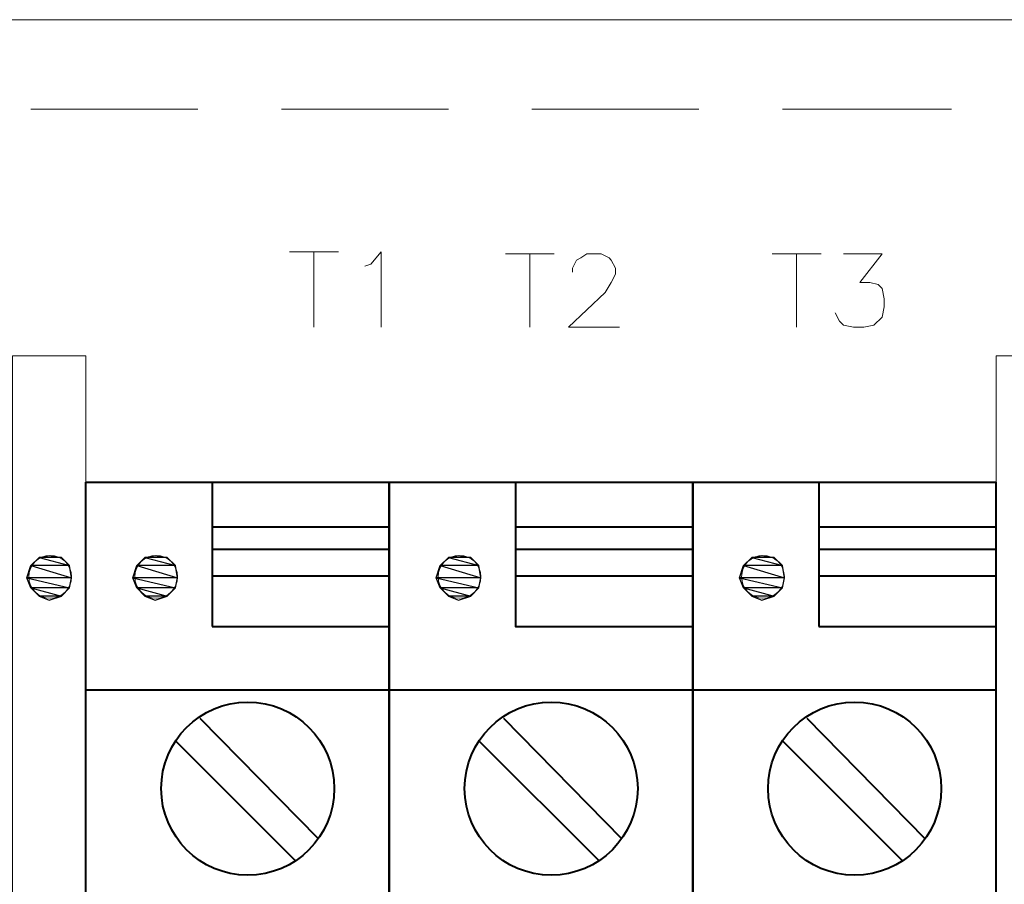
# Model space of a CAD drawing. Units: centimetres. Extents: x -7.4 to 8.8, y -12.8 to 10.9.
# Drawn here: x -1.5 to 0.6, y -0.1 to 1.7 of the extents above; entities that cross this region are included whole.
import ezdxf

# ---------------------------------------------------------------- set-up
doc = ezdxf.new("R2010")
doc.units = ezdxf.units.CM
doc.header["$MEASUREMENT"] = 0
for name, color, linetype in [('03', 7, 'Continuous'), ('COTAS', 7, 'Continuous'), ('PIEZA', 7, 'Continuous'), ('PRODUCTO', 7, 'Continuous')]:
    doc.layers.add(name, color=color, linetype=linetype)

msp = doc.modelspace()

# ---------------------------------------------------------------- linework, layer by layer
at = {"layer": '03', "lineweight": 20}
for points in [[(-0.901, 1.26153), (-0.901, 1.26153), (-0.7994, 1.26153), (-0.7994, 1.26153)], [(-0.8502, 1.26153), (-0.8502, 1.26153), (-0.8502, 1.1049), (-0.8502, 1.1049)], [(-0.45226, 1.2573), (-0.45226, 1.2573), (-0.35066, 1.2573), (-0.35066, 1.2573)], [(-0.40146, 1.2573), (-0.40146, 1.2573), (-0.40146, 1.1049), (-0.40146, 1.1049)], [(0.1023, 1.2573), (0.1023, 1.2573), (0.2039, 1.2573), (0.2039, 1.2573)], [(0.1531, 1.2573), (0.1531, 1.2573), (0.1531, 1.1049), (0.1531, 1.1049)], [(-1.32433, 1.04563), (-1.32433, 1.04563), (-1.47673, 1.04563), (-1.47673, 1.04563)], [(-1.32433, 1.04563), (-1.32433, 1.04563), (-1.32433, -4.58893), (-1.32433, -4.58893)], [(0.7246, 1.04563), (0.7246, 1.04563), (0.56797, 1.04563), (0.56797, 1.04563)]]:
    msp.add_open_spline(points, degree=3, dxfattribs=at)
for points, knots in [([(-0.74436, 1.2319), (-0.74436, 1.2319), (-0.73166, 1.23613), (-0.73166, 1.23613), (-0.73166, 1.23613), (-0.73166, 1.23613), (-0.7105, 1.26153), (-0.7105, 1.26153), (-0.7105, 1.26153), (-0.7105, 1.26153), (-0.7105, 1.1049), (-0.7105, 1.1049)], [0, 0, 0, 0, 0.25, 0.25, 0.25, 0.25, 0.5, 0.5, 0.5, 0.5, 1, 1, 1, 1]), ([(-0.31256, 1.2192), (-0.31256, 1.2192), (-0.31256, 1.22767), (-0.31256, 1.22767), (-0.31256, 1.22767), (-0.31256, 1.22767), (-0.3041, 1.2446), (-0.3041, 1.2446), (-0.3041, 1.2446), (-0.3041, 1.2446), (-0.29563, 1.24883), (-0.29563, 1.24883), (-0.29563, 1.24883), (-0.29563, 1.24883), (-0.28293, 1.2573), (-0.28293, 1.2573), (-0.28293, 1.2573), (-0.28293, 1.2573), (-0.2533, 1.2573), (-0.2533, 1.2573), (-0.2533, 1.2573), (-0.2533, 1.2573), (-0.23636, 1.24883), (-0.23636, 1.24883), (-0.23636, 1.24883), (-0.23636, 1.24883), (-0.23213, 1.2446), (-0.23213, 1.2446), (-0.23213, 1.2446), (-0.23213, 1.2446), (-0.22366, 1.22767), (-0.22366, 1.22767), (-0.22366, 1.22767), (-0.22366, 1.22767), (-0.22366, 1.21497), (-0.22366, 1.21497), (-0.22366, 1.21497), (-0.22366, 1.21497), (-0.23213, 1.19803), (-0.23213, 1.19803), (-0.23213, 1.19803), (-0.23213, 1.19803), (-0.24483, 1.17687), (-0.24483, 1.17687), (-0.24483, 1.17687), (-0.24483, 1.17687), (-0.32103, 1.1049), (-0.32103, 1.1049), (-0.32103, 1.1049), (-0.32103, 1.1049), (-0.2152, 1.1049), (-0.2152, 1.1049)], [0, 0, 0, 0, 0.0714286, 0.0714286, 0.0714286, 0.0714286, 0.1428571, 0.1428571, 0.1428571, 0.1428571, 0.2142857, 0.2142857, 0.2142857, 0.2142857, 0.2857143, 0.2857143, 0.2857143, 0.2857143, 0.3571429, 0.3571429, 0.3571429, 0.3571429, 0.4285714, 0.4285714, 0.4285714, 0.4285714, 0.5, 0.5, 0.5, 0.5, 0.5714286, 0.5714286, 0.5714286, 0.5714286, 0.6428571, 0.6428571, 0.6428571, 0.6428571, 0.7142857, 0.7142857, 0.7142857, 0.7142857, 0.7857143, 0.7857143, 0.7857143, 0.7857143, 0.8571429, 0.8571429, 0.8571429, 0.8571429, 1, 1, 1, 1]), ([(0.25047, 1.2573), (0.25047, 1.2573), (0.3309, 1.2573), (0.3309, 1.2573), (0.3309, 1.2573), (0.3309, 1.2573), (0.28434, 1.19803), (0.28434, 1.19803), (0.28434, 1.19803), (0.28434, 1.19803), (0.3055, 1.19803), (0.3055, 1.19803), (0.3055, 1.19803), (0.3055, 1.19803), (0.32244, 1.1938), (0.32244, 1.1938), (0.32244, 1.1938), (0.32244, 1.1938), (0.3309, 1.18533), (0.3309, 1.18533), (0.3309, 1.18533), (0.3309, 1.18533), (0.33514, 1.16417), (0.33514, 1.16417), (0.33514, 1.16417), (0.33514, 1.16417), (0.33514, 1.14723), (0.33514, 1.14723), (0.33514, 1.14723), (0.33514, 1.14723), (0.3309, 1.12607), (0.3309, 1.12607), (0.3309, 1.12607), (0.3309, 1.12607), (0.31397, 1.10913), (0.31397, 1.10913), (0.31397, 1.10913), (0.31397, 1.10913), (0.2928, 1.1049), (0.2928, 1.1049), (0.2928, 1.1049), (0.2928, 1.1049), (0.27164, 1.1049), (0.27164, 1.1049), (0.27164, 1.1049), (0.27164, 1.1049), (0.25047, 1.10913), (0.25047, 1.10913), (0.25047, 1.10913), (0.25047, 1.10913), (0.242, 1.1176), (0.242, 1.1176), (0.242, 1.1176), (0.242, 1.1176), (0.23354, 1.13453), (0.23354, 1.13453)], [0, 0, 0, 0, 0.0666667, 0.0666667, 0.0666667, 0.0666667, 0.1333333, 0.1333333, 0.1333333, 0.1333333, 0.2, 0.2, 0.2, 0.2, 0.2666667, 0.2666667, 0.2666667, 0.2666667, 0.3333333, 0.3333333, 0.3333333, 0.3333333, 0.4, 0.4, 0.4, 0.4, 0.4666667, 0.4666667, 0.4666667, 0.4666667, 0.5333333, 0.5333333, 0.5333333, 0.5333333, 0.6, 0.6, 0.6, 0.6, 0.6666667, 0.6666667, 0.6666667, 0.6666667, 0.7333333, 0.7333333, 0.7333333, 0.7333333, 0.8, 0.8, 0.8, 0.8, 0.8666667, 0.8666667, 0.8666667, 0.8666667, 1, 1, 1, 1]), ([(-1.32433, -4.58893), (-1.32433, -4.58893), (-1.47673, -4.58893), (-1.47673, -4.58893), (-1.47673, -4.58893), (-1.47673, -4.58893), (-1.47673, 1.04563), (-1.47673, 1.04563)], [0, 0, 0, 0, 0.3333333, 0.3333333, 0.3333333, 0.3333333, 1, 1, 1, 1]), ([(0.7246, -4.58893), (0.7246, -4.58893), (0.56797, -4.58893), (0.56797, -4.58893), (0.56797, -4.58893), (0.56797, -4.58893), (0.56797, 1.04563), (0.56797, 1.04563)], [0, 0, 0, 0, 0.3333333, 0.3333333, 0.3333333, 0.3333333, 1, 1, 1, 1])]:
    msp.add_open_spline(points, degree=3, knots=knots, dxfattribs=at)
at = {"layer": 'COTAS', "lineweight": 9}
for points in [[(-1.39841, 0.63077), (-1.42296, 0.63077), (-1.44286, 0.61087), (-1.44286, 0.58632), (-1.44286, 0.58632), (-1.44286, 0.56177), (-1.42296, 0.54187), (-1.39841, 0.54187), (-1.39841, 0.54187), (-1.37386, 0.54187), (-1.35396, 0.56177), (-1.35396, 0.58632), (-1.35396, 0.58632), (-1.35396, 0.61087), (-1.37386, 0.63077), (-1.39841, 0.63077)], [(-1.17828, 0.63077), (-1.20283, 0.63077), (-1.22273, 0.61087), (-1.22273, 0.58632), (-1.22273, 0.58632), (-1.22273, 0.56177), (-1.20283, 0.54187), (-1.17828, 0.54187), (-1.17828, 0.54187), (-1.15373, 0.54187), (-1.13383, 0.56177), (-1.13383, 0.58632), (-1.13383, 0.58632), (-1.13383, 0.61087), (-1.15373, 0.63077), (-1.17828, 0.63077)], [(-0.54751, 0.63077), (-0.57206, 0.63077), (-0.59196, 0.61087), (-0.59196, 0.58632), (-0.59196, 0.58632), (-0.59196, 0.56177), (-0.57206, 0.54187), (-0.54751, 0.54187), (-0.54751, 0.54187), (-0.52296, 0.54187), (-0.50306, 0.56177), (-0.50306, 0.58632), (-0.50306, 0.58632), (-0.50306, 0.61087), (-0.52296, 0.63077), (-0.54751, 0.63077)], [(0.08325, 0.63077), (0.05871, 0.63077), (0.0388, 0.61087), (0.0388, 0.58632), (0.0388, 0.58632), (0.0388, 0.56177), (0.05871, 0.54187), (0.08325, 0.54187), (0.08325, 0.54187), (0.1078, 0.54187), (0.1277, 0.56177), (0.1277, 0.58632), (0.1277, 0.58632), (0.1277, 0.61087), (0.1078, 0.63077), (0.08325, 0.63077)]]:
    msp.add_open_spline(points, degree=3, knots=[0, 0, 0, 0, 0.2, 0.2, 0.2, 0.2, 0.4, 0.4, 0.4, 0.4, 0.6, 0.6, 0.6, 0.6, 1, 1, 1, 1], dxfattribs=at)
at = {"layer": 'COTAS'}
for points in [[(-1.43863, 0.6096), (-1.43863, 0.6096), (-1.3582, 0.6096), (-1.3582, 0.6096), (-1.3582, 0.6096), (-1.3582, 0.6096), (-1.4217, 0.62653), (-1.4217, 0.62653), (-1.4217, 0.62653), (-1.4217, 0.62653), (-1.43863, 0.6096), (-1.43863, 0.6096)], [(-1.40053, 0.63077), (-1.40053, 0.63077), (-1.4217, 0.62653), (-1.4217, 0.62653), (-1.4217, 0.62653), (-1.4217, 0.62653), (-1.37513, 0.62653), (-1.37513, 0.62653), (-1.37513, 0.62653), (-1.37513, 0.62653), (-1.40053, 0.63077), (-1.40053, 0.63077)], [(-1.3582, 0.6096), (-1.3582, 0.6096), (-1.4217, 0.62653), (-1.4217, 0.62653), (-1.4217, 0.62653), (-1.4217, 0.62653), (-1.37513, 0.62653), (-1.37513, 0.62653), (-1.37513, 0.62653), (-1.37513, 0.62653), (-1.3582, 0.6096), (-1.3582, 0.6096)], [(-1.2185, 0.6096), (-1.2185, 0.6096), (-1.13806, 0.6096), (-1.13806, 0.6096), (-1.13806, 0.6096), (-1.13806, 0.6096), (-1.20156, 0.62653), (-1.20156, 0.62653), (-1.20156, 0.62653), (-1.20156, 0.62653), (-1.2185, 0.6096), (-1.2185, 0.6096)], [(-1.1804, 0.63077), (-1.1804, 0.63077), (-1.20156, 0.62653), (-1.20156, 0.62653), (-1.20156, 0.62653), (-1.20156, 0.62653), (-1.155, 0.62653), (-1.155, 0.62653), (-1.155, 0.62653), (-1.155, 0.62653), (-1.1804, 0.63077), (-1.1804, 0.63077)], [(-1.13806, 0.6096), (-1.13806, 0.6096), (-1.20156, 0.62653), (-1.20156, 0.62653), (-1.20156, 0.62653), (-1.20156, 0.62653), (-1.155, 0.62653), (-1.155, 0.62653), (-1.155, 0.62653), (-1.155, 0.62653), (-1.13806, 0.6096), (-1.13806, 0.6096)], [(-0.58773, 0.6096), (-0.58773, 0.6096), (-0.5073, 0.6096), (-0.5073, 0.6096), (-0.5073, 0.6096), (-0.5073, 0.6096), (-0.5708, 0.62653), (-0.5708, 0.62653), (-0.5708, 0.62653), (-0.5708, 0.62653), (-0.58773, 0.6096), (-0.58773, 0.6096)], [(-0.54963, 0.63077), (-0.54963, 0.63077), (-0.5708, 0.62653), (-0.5708, 0.62653), (-0.5708, 0.62653), (-0.5708, 0.62653), (-0.52423, 0.62653), (-0.52423, 0.62653), (-0.52423, 0.62653), (-0.52423, 0.62653), (-0.54963, 0.63077), (-0.54963, 0.63077)], [(-0.5073, 0.6096), (-0.5073, 0.6096), (-0.5708, 0.62653), (-0.5708, 0.62653), (-0.5708, 0.62653), (-0.5708, 0.62653), (-0.52423, 0.62653), (-0.52423, 0.62653), (-0.52423, 0.62653), (-0.52423, 0.62653), (-0.5073, 0.6096), (-0.5073, 0.6096)], [(0.04304, 0.6096), (0.04304, 0.6096), (0.12347, 0.6096), (0.12347, 0.6096), (0.12347, 0.6096), (0.12347, 0.6096), (0.05997, 0.62653), (0.05997, 0.62653), (0.05997, 0.62653), (0.05997, 0.62653), (0.04304, 0.6096), (0.04304, 0.6096)], [(0.08114, 0.63077), (0.08114, 0.63077), (0.05997, 0.62653), (0.05997, 0.62653), (0.05997, 0.62653), (0.05997, 0.62653), (0.10654, 0.62653), (0.10654, 0.62653), (0.10654, 0.62653), (0.10654, 0.62653), (0.08114, 0.63077), (0.08114, 0.63077)], [(0.12347, 0.6096), (0.12347, 0.6096), (0.05997, 0.62653), (0.05997, 0.62653), (0.05997, 0.62653), (0.05997, 0.62653), (0.10654, 0.62653), (0.10654, 0.62653), (0.10654, 0.62653), (0.10654, 0.62653), (0.12347, 0.6096), (0.12347, 0.6096)], [(-1.4471, 0.5842), (-1.4471, 0.5842), (-1.35396, 0.5842), (-1.35396, 0.5842), (-1.35396, 0.5842), (-1.35396, 0.5842), (-1.43863, 0.6096), (-1.43863, 0.6096), (-1.43863, 0.6096), (-1.43863, 0.6096), (-1.4471, 0.5842), (-1.4471, 0.5842)], [(-1.35396, 0.5842), (-1.35396, 0.5842), (-1.43863, 0.6096), (-1.43863, 0.6096), (-1.43863, 0.6096), (-1.43863, 0.6096), (-1.3582, 0.6096), (-1.3582, 0.6096), (-1.3582, 0.6096), (-1.3582, 0.6096), (-1.35396, 0.5842), (-1.35396, 0.5842)], [(-1.22696, 0.5842), (-1.22696, 0.5842), (-1.13383, 0.5842), (-1.13383, 0.5842), (-1.13383, 0.5842), (-1.13383, 0.5842), (-1.2185, 0.6096), (-1.2185, 0.6096), (-1.2185, 0.6096), (-1.2185, 0.6096), (-1.22696, 0.5842), (-1.22696, 0.5842)], [(-1.13383, 0.5842), (-1.13383, 0.5842), (-1.2185, 0.6096), (-1.2185, 0.6096), (-1.2185, 0.6096), (-1.2185, 0.6096), (-1.13806, 0.6096), (-1.13806, 0.6096), (-1.13806, 0.6096), (-1.13806, 0.6096), (-1.13383, 0.5842), (-1.13383, 0.5842)], [(-0.5962, 0.5842), (-0.5962, 0.5842), (-0.50306, 0.5842), (-0.50306, 0.5842), (-0.50306, 0.5842), (-0.50306, 0.5842), (-0.58773, 0.6096), (-0.58773, 0.6096), (-0.58773, 0.6096), (-0.58773, 0.6096), (-0.5962, 0.5842), (-0.5962, 0.5842)], [(-0.50306, 0.5842), (-0.50306, 0.5842), (-0.58773, 0.6096), (-0.58773, 0.6096), (-0.58773, 0.6096), (-0.58773, 0.6096), (-0.5073, 0.6096), (-0.5073, 0.6096), (-0.5073, 0.6096), (-0.5073, 0.6096), (-0.50306, 0.5842), (-0.50306, 0.5842)], [(0.03457, 0.5842), (0.03457, 0.5842), (0.1277, 0.5842), (0.1277, 0.5842), (0.1277, 0.5842), (0.1277, 0.5842), (0.04304, 0.6096), (0.04304, 0.6096), (0.04304, 0.6096), (0.04304, 0.6096), (0.03457, 0.5842), (0.03457, 0.5842)], [(0.1277, 0.5842), (0.1277, 0.5842), (0.04304, 0.6096), (0.04304, 0.6096), (0.04304, 0.6096), (0.04304, 0.6096), (0.12347, 0.6096), (0.12347, 0.6096), (0.12347, 0.6096), (0.12347, 0.6096), (0.1277, 0.5842), (0.1277, 0.5842)], [(-1.43863, 0.56303), (-1.43863, 0.56303), (-1.3582, 0.56303), (-1.3582, 0.56303), (-1.3582, 0.56303), (-1.3582, 0.56303), (-1.4471, 0.5842), (-1.4471, 0.5842), (-1.4471, 0.5842), (-1.4471, 0.5842), (-1.43863, 0.56303), (-1.43863, 0.56303)], [(-1.3582, 0.56303), (-1.3582, 0.56303), (-1.4471, 0.5842), (-1.4471, 0.5842), (-1.4471, 0.5842), (-1.4471, 0.5842), (-1.35396, 0.5842), (-1.35396, 0.5842), (-1.35396, 0.5842), (-1.35396, 0.5842), (-1.3582, 0.56303), (-1.3582, 0.56303)], [(-1.2185, 0.56303), (-1.2185, 0.56303), (-1.13806, 0.56303), (-1.13806, 0.56303), (-1.13806, 0.56303), (-1.13806, 0.56303), (-1.22696, 0.5842), (-1.22696, 0.5842), (-1.22696, 0.5842), (-1.22696, 0.5842), (-1.2185, 0.56303), (-1.2185, 0.56303)], [(-1.13806, 0.56303), (-1.13806, 0.56303), (-1.22696, 0.5842), (-1.22696, 0.5842), (-1.22696, 0.5842), (-1.22696, 0.5842), (-1.13383, 0.5842), (-1.13383, 0.5842), (-1.13383, 0.5842), (-1.13383, 0.5842), (-1.13806, 0.56303), (-1.13806, 0.56303)], [(-0.58773, 0.56303), (-0.58773, 0.56303), (-0.5073, 0.56303), (-0.5073, 0.56303), (-0.5073, 0.56303), (-0.5073, 0.56303), (-0.5962, 0.5842), (-0.5962, 0.5842), (-0.5962, 0.5842), (-0.5962, 0.5842), (-0.58773, 0.56303), (-0.58773, 0.56303)], [(-0.5073, 0.56303), (-0.5073, 0.56303), (-0.5962, 0.5842), (-0.5962, 0.5842), (-0.5962, 0.5842), (-0.5962, 0.5842), (-0.50306, 0.5842), (-0.50306, 0.5842), (-0.50306, 0.5842), (-0.50306, 0.5842), (-0.5073, 0.56303), (-0.5073, 0.56303)], [(0.04304, 0.56303), (0.04304, 0.56303), (0.12347, 0.56303), (0.12347, 0.56303), (0.12347, 0.56303), (0.12347, 0.56303), (0.03457, 0.5842), (0.03457, 0.5842), (0.03457, 0.5842), (0.03457, 0.5842), (0.04304, 0.56303), (0.04304, 0.56303)], [(0.12347, 0.56303), (0.12347, 0.56303), (0.03457, 0.5842), (0.03457, 0.5842), (0.03457, 0.5842), (0.03457, 0.5842), (0.1277, 0.5842), (0.1277, 0.5842), (0.1277, 0.5842), (0.1277, 0.5842), (0.12347, 0.56303), (0.12347, 0.56303)], [(-1.43863, 0.56303), (-1.43863, 0.56303), (-1.4217, 0.5461), (-1.4217, 0.5461), (-1.4217, 0.5461), (-1.4217, 0.5461), (-1.37513, 0.5461), (-1.37513, 0.5461), (-1.37513, 0.5461), (-1.37513, 0.5461), (-1.43863, 0.56303), (-1.43863, 0.56303)], [(-1.43863, 0.56303), (-1.43863, 0.56303), (-1.3582, 0.56303), (-1.3582, 0.56303), (-1.3582, 0.56303), (-1.3582, 0.56303), (-1.37513, 0.5461), (-1.37513, 0.5461), (-1.37513, 0.5461), (-1.37513, 0.5461), (-1.43863, 0.56303), (-1.43863, 0.56303)], [(-1.20156, 0.5461), (-1.20156, 0.5461), (-1.155, 0.5461), (-1.155, 0.5461), (-1.155, 0.5461), (-1.155, 0.5461), (-1.2185, 0.56303), (-1.2185, 0.56303), (-1.2185, 0.56303), (-1.2185, 0.56303), (-1.20156, 0.5461), (-1.20156, 0.5461)], [(-1.155, 0.5461), (-1.155, 0.5461), (-1.2185, 0.56303), (-1.2185, 0.56303), (-1.2185, 0.56303), (-1.2185, 0.56303), (-1.13806, 0.56303), (-1.13806, 0.56303), (-1.13806, 0.56303), (-1.13806, 0.56303), (-1.155, 0.5461), (-1.155, 0.5461)], [(-0.5708, 0.5461), (-0.5708, 0.5461), (-0.52423, 0.5461), (-0.52423, 0.5461), (-0.52423, 0.5461), (-0.52423, 0.5461), (-0.58773, 0.56303), (-0.58773, 0.56303), (-0.58773, 0.56303), (-0.58773, 0.56303), (-0.5708, 0.5461), (-0.5708, 0.5461)], [(-0.52423, 0.5461), (-0.52423, 0.5461), (-0.58773, 0.56303), (-0.58773, 0.56303), (-0.58773, 0.56303), (-0.58773, 0.56303), (-0.5073, 0.56303), (-0.5073, 0.56303), (-0.5073, 0.56303), (-0.5073, 0.56303), (-0.52423, 0.5461), (-0.52423, 0.5461)], [(0.04304, 0.56303), (0.04304, 0.56303), (0.05997, 0.5461), (0.05997, 0.5461), (0.05997, 0.5461), (0.05997, 0.5461), (0.10654, 0.5461), (0.10654, 0.5461), (0.10654, 0.5461), (0.10654, 0.5461), (0.04304, 0.56303), (0.04304, 0.56303)], [(0.04304, 0.56303), (0.04304, 0.56303), (0.12347, 0.56303), (0.12347, 0.56303), (0.12347, 0.56303), (0.12347, 0.56303), (0.10654, 0.5461), (0.10654, 0.5461), (0.10654, 0.5461), (0.10654, 0.5461), (0.04304, 0.56303), (0.04304, 0.56303)], [(-1.4217, 0.5461), (-1.4217, 0.5461), (-1.37513, 0.5461), (-1.37513, 0.5461), (-1.37513, 0.5461), (-1.37513, 0.5461), (-1.40053, 0.53763), (-1.40053, 0.53763), (-1.40053, 0.53763), (-1.40053, 0.53763), (-1.4217, 0.5461), (-1.4217, 0.5461)], [(-1.20156, 0.5461), (-1.20156, 0.5461), (-1.155, 0.5461), (-1.155, 0.5461), (-1.155, 0.5461), (-1.155, 0.5461), (-1.1804, 0.53763), (-1.1804, 0.53763), (-1.1804, 0.53763), (-1.1804, 0.53763), (-1.20156, 0.5461), (-1.20156, 0.5461)], [(-0.5708, 0.5461), (-0.5708, 0.5461), (-0.52423, 0.5461), (-0.52423, 0.5461), (-0.52423, 0.5461), (-0.52423, 0.5461), (-0.54963, 0.53763), (-0.54963, 0.53763), (-0.54963, 0.53763), (-0.54963, 0.53763), (-0.5708, 0.5461), (-0.5708, 0.5461)], [(0.05997, 0.5461), (0.05997, 0.5461), (0.10654, 0.5461), (0.10654, 0.5461), (0.10654, 0.5461), (0.10654, 0.5461), (0.08114, 0.53763), (0.08114, 0.53763), (0.08114, 0.53763), (0.08114, 0.53763), (0.05997, 0.5461), (0.05997, 0.5461)]]:
    msp.add_open_spline(points, degree=3, knots=[0, 0, 0, 0, 0.25, 0.25, 0.25, 0.25, 0.5, 0.5, 0.5, 0.5, 1, 1, 1, 1], dxfattribs=at)
at = {"layer": 'COTAS', "lineweight": 0}
for points in [[(-1.43863, 0.6096), (-1.43863, 0.6096), (-1.3582, 0.6096), (-1.3582, 0.6096), (-1.3582, 0.6096), (-1.3582, 0.6096), (-1.4217, 0.62653), (-1.4217, 0.62653), (-1.4217, 0.62653), (-1.4217, 0.62653), (-1.43863, 0.6096), (-1.43863, 0.6096)], [(-1.40053, 0.63077), (-1.40053, 0.63077), (-1.4217, 0.62653), (-1.4217, 0.62653), (-1.4217, 0.62653), (-1.4217, 0.62653), (-1.37513, 0.62653), (-1.37513, 0.62653), (-1.37513, 0.62653), (-1.37513, 0.62653), (-1.40053, 0.63077), (-1.40053, 0.63077)], [(-1.3582, 0.6096), (-1.3582, 0.6096), (-1.4217, 0.62653), (-1.4217, 0.62653), (-1.4217, 0.62653), (-1.4217, 0.62653), (-1.37513, 0.62653), (-1.37513, 0.62653), (-1.37513, 0.62653), (-1.37513, 0.62653), (-1.3582, 0.6096), (-1.3582, 0.6096)], [(-1.2185, 0.6096), (-1.2185, 0.6096), (-1.13806, 0.6096), (-1.13806, 0.6096), (-1.13806, 0.6096), (-1.13806, 0.6096), (-1.20156, 0.62653), (-1.20156, 0.62653), (-1.20156, 0.62653), (-1.20156, 0.62653), (-1.2185, 0.6096), (-1.2185, 0.6096)], [(-1.1804, 0.63077), (-1.1804, 0.63077), (-1.20156, 0.62653), (-1.20156, 0.62653), (-1.20156, 0.62653), (-1.20156, 0.62653), (-1.155, 0.62653), (-1.155, 0.62653), (-1.155, 0.62653), (-1.155, 0.62653), (-1.1804, 0.63077), (-1.1804, 0.63077)], [(-1.13806, 0.6096), (-1.13806, 0.6096), (-1.20156, 0.62653), (-1.20156, 0.62653), (-1.20156, 0.62653), (-1.20156, 0.62653), (-1.155, 0.62653), (-1.155, 0.62653), (-1.155, 0.62653), (-1.155, 0.62653), (-1.13806, 0.6096), (-1.13806, 0.6096)], [(-0.58773, 0.6096), (-0.58773, 0.6096), (-0.5073, 0.6096), (-0.5073, 0.6096), (-0.5073, 0.6096), (-0.5073, 0.6096), (-0.5708, 0.62653), (-0.5708, 0.62653), (-0.5708, 0.62653), (-0.5708, 0.62653), (-0.58773, 0.6096), (-0.58773, 0.6096)], [(-0.54963, 0.63077), (-0.54963, 0.63077), (-0.5708, 0.62653), (-0.5708, 0.62653), (-0.5708, 0.62653), (-0.5708, 0.62653), (-0.52423, 0.62653), (-0.52423, 0.62653), (-0.52423, 0.62653), (-0.52423, 0.62653), (-0.54963, 0.63077), (-0.54963, 0.63077)], [(-0.5073, 0.6096), (-0.5073, 0.6096), (-0.5708, 0.62653), (-0.5708, 0.62653), (-0.5708, 0.62653), (-0.5708, 0.62653), (-0.52423, 0.62653), (-0.52423, 0.62653), (-0.52423, 0.62653), (-0.52423, 0.62653), (-0.5073, 0.6096), (-0.5073, 0.6096)], [(0.04304, 0.6096), (0.04304, 0.6096), (0.12347, 0.6096), (0.12347, 0.6096), (0.12347, 0.6096), (0.12347, 0.6096), (0.05997, 0.62653), (0.05997, 0.62653), (0.05997, 0.62653), (0.05997, 0.62653), (0.04304, 0.6096), (0.04304, 0.6096)], [(0.08114, 0.63077), (0.08114, 0.63077), (0.05997, 0.62653), (0.05997, 0.62653), (0.05997, 0.62653), (0.05997, 0.62653), (0.10654, 0.62653), (0.10654, 0.62653), (0.10654, 0.62653), (0.10654, 0.62653), (0.08114, 0.63077), (0.08114, 0.63077)], [(0.12347, 0.6096), (0.12347, 0.6096), (0.05997, 0.62653), (0.05997, 0.62653), (0.05997, 0.62653), (0.05997, 0.62653), (0.10654, 0.62653), (0.10654, 0.62653), (0.10654, 0.62653), (0.10654, 0.62653), (0.12347, 0.6096), (0.12347, 0.6096)], [(-1.4471, 0.5842), (-1.4471, 0.5842), (-1.35396, 0.5842), (-1.35396, 0.5842), (-1.35396, 0.5842), (-1.35396, 0.5842), (-1.43863, 0.6096), (-1.43863, 0.6096), (-1.43863, 0.6096), (-1.43863, 0.6096), (-1.4471, 0.5842), (-1.4471, 0.5842)], [(-1.35396, 0.5842), (-1.35396, 0.5842), (-1.43863, 0.6096), (-1.43863, 0.6096), (-1.43863, 0.6096), (-1.43863, 0.6096), (-1.3582, 0.6096), (-1.3582, 0.6096), (-1.3582, 0.6096), (-1.3582, 0.6096), (-1.35396, 0.5842), (-1.35396, 0.5842)], [(-1.22696, 0.5842), (-1.22696, 0.5842), (-1.13383, 0.5842), (-1.13383, 0.5842), (-1.13383, 0.5842), (-1.13383, 0.5842), (-1.2185, 0.6096), (-1.2185, 0.6096), (-1.2185, 0.6096), (-1.2185, 0.6096), (-1.22696, 0.5842), (-1.22696, 0.5842)], [(-1.13383, 0.5842), (-1.13383, 0.5842), (-1.2185, 0.6096), (-1.2185, 0.6096), (-1.2185, 0.6096), (-1.2185, 0.6096), (-1.13806, 0.6096), (-1.13806, 0.6096), (-1.13806, 0.6096), (-1.13806, 0.6096), (-1.13383, 0.5842), (-1.13383, 0.5842)], [(-0.5962, 0.5842), (-0.5962, 0.5842), (-0.50306, 0.5842), (-0.50306, 0.5842), (-0.50306, 0.5842), (-0.50306, 0.5842), (-0.58773, 0.6096), (-0.58773, 0.6096), (-0.58773, 0.6096), (-0.58773, 0.6096), (-0.5962, 0.5842), (-0.5962, 0.5842)], [(-0.50306, 0.5842), (-0.50306, 0.5842), (-0.58773, 0.6096), (-0.58773, 0.6096), (-0.58773, 0.6096), (-0.58773, 0.6096), (-0.5073, 0.6096), (-0.5073, 0.6096), (-0.5073, 0.6096), (-0.5073, 0.6096), (-0.50306, 0.5842), (-0.50306, 0.5842)], [(0.03457, 0.5842), (0.03457, 0.5842), (0.1277, 0.5842), (0.1277, 0.5842), (0.1277, 0.5842), (0.1277, 0.5842), (0.04304, 0.6096), (0.04304, 0.6096), (0.04304, 0.6096), (0.04304, 0.6096), (0.03457, 0.5842), (0.03457, 0.5842)], [(0.1277, 0.5842), (0.1277, 0.5842), (0.04304, 0.6096), (0.04304, 0.6096), (0.04304, 0.6096), (0.04304, 0.6096), (0.12347, 0.6096), (0.12347, 0.6096), (0.12347, 0.6096), (0.12347, 0.6096), (0.1277, 0.5842), (0.1277, 0.5842)], [(-1.43863, 0.56303), (-1.43863, 0.56303), (-1.3582, 0.56303), (-1.3582, 0.56303), (-1.3582, 0.56303), (-1.3582, 0.56303), (-1.4471, 0.5842), (-1.4471, 0.5842), (-1.4471, 0.5842), (-1.4471, 0.5842), (-1.43863, 0.56303), (-1.43863, 0.56303)], [(-1.3582, 0.56303), (-1.3582, 0.56303), (-1.4471, 0.5842), (-1.4471, 0.5842), (-1.4471, 0.5842), (-1.4471, 0.5842), (-1.35396, 0.5842), (-1.35396, 0.5842), (-1.35396, 0.5842), (-1.35396, 0.5842), (-1.3582, 0.56303), (-1.3582, 0.56303)], [(-1.2185, 0.56303), (-1.2185, 0.56303), (-1.13806, 0.56303), (-1.13806, 0.56303), (-1.13806, 0.56303), (-1.13806, 0.56303), (-1.22696, 0.5842), (-1.22696, 0.5842), (-1.22696, 0.5842), (-1.22696, 0.5842), (-1.2185, 0.56303), (-1.2185, 0.56303)], [(-1.13806, 0.56303), (-1.13806, 0.56303), (-1.22696, 0.5842), (-1.22696, 0.5842), (-1.22696, 0.5842), (-1.22696, 0.5842), (-1.13383, 0.5842), (-1.13383, 0.5842), (-1.13383, 0.5842), (-1.13383, 0.5842), (-1.13806, 0.56303), (-1.13806, 0.56303)], [(-0.58773, 0.56303), (-0.58773, 0.56303), (-0.5073, 0.56303), (-0.5073, 0.56303), (-0.5073, 0.56303), (-0.5073, 0.56303), (-0.5962, 0.5842), (-0.5962, 0.5842), (-0.5962, 0.5842), (-0.5962, 0.5842), (-0.58773, 0.56303), (-0.58773, 0.56303)], [(-0.5073, 0.56303), (-0.5073, 0.56303), (-0.5962, 0.5842), (-0.5962, 0.5842), (-0.5962, 0.5842), (-0.5962, 0.5842), (-0.50306, 0.5842), (-0.50306, 0.5842), (-0.50306, 0.5842), (-0.50306, 0.5842), (-0.5073, 0.56303), (-0.5073, 0.56303)], [(0.04304, 0.56303), (0.04304, 0.56303), (0.12347, 0.56303), (0.12347, 0.56303), (0.12347, 0.56303), (0.12347, 0.56303), (0.03457, 0.5842), (0.03457, 0.5842), (0.03457, 0.5842), (0.03457, 0.5842), (0.04304, 0.56303), (0.04304, 0.56303)], [(0.12347, 0.56303), (0.12347, 0.56303), (0.03457, 0.5842), (0.03457, 0.5842), (0.03457, 0.5842), (0.03457, 0.5842), (0.1277, 0.5842), (0.1277, 0.5842), (0.1277, 0.5842), (0.1277, 0.5842), (0.12347, 0.56303), (0.12347, 0.56303)], [(-1.43863, 0.56303), (-1.43863, 0.56303), (-1.4217, 0.5461), (-1.4217, 0.5461), (-1.4217, 0.5461), (-1.4217, 0.5461), (-1.37513, 0.5461), (-1.37513, 0.5461), (-1.37513, 0.5461), (-1.37513, 0.5461), (-1.43863, 0.56303), (-1.43863, 0.56303)], [(-1.43863, 0.56303), (-1.43863, 0.56303), (-1.3582, 0.56303), (-1.3582, 0.56303), (-1.3582, 0.56303), (-1.3582, 0.56303), (-1.37513, 0.5461), (-1.37513, 0.5461), (-1.37513, 0.5461), (-1.37513, 0.5461), (-1.43863, 0.56303), (-1.43863, 0.56303)], [(-1.20156, 0.5461), (-1.20156, 0.5461), (-1.155, 0.5461), (-1.155, 0.5461), (-1.155, 0.5461), (-1.155, 0.5461), (-1.2185, 0.56303), (-1.2185, 0.56303), (-1.2185, 0.56303), (-1.2185, 0.56303), (-1.20156, 0.5461), (-1.20156, 0.5461)], [(-1.155, 0.5461), (-1.155, 0.5461), (-1.2185, 0.56303), (-1.2185, 0.56303), (-1.2185, 0.56303), (-1.2185, 0.56303), (-1.13806, 0.56303), (-1.13806, 0.56303), (-1.13806, 0.56303), (-1.13806, 0.56303), (-1.155, 0.5461), (-1.155, 0.5461)], [(-0.5708, 0.5461), (-0.5708, 0.5461), (-0.52423, 0.5461), (-0.52423, 0.5461), (-0.52423, 0.5461), (-0.52423, 0.5461), (-0.58773, 0.56303), (-0.58773, 0.56303), (-0.58773, 0.56303), (-0.58773, 0.56303), (-0.5708, 0.5461), (-0.5708, 0.5461)], [(-0.52423, 0.5461), (-0.52423, 0.5461), (-0.58773, 0.56303), (-0.58773, 0.56303), (-0.58773, 0.56303), (-0.58773, 0.56303), (-0.5073, 0.56303), (-0.5073, 0.56303), (-0.5073, 0.56303), (-0.5073, 0.56303), (-0.52423, 0.5461), (-0.52423, 0.5461)], [(0.04304, 0.56303), (0.04304, 0.56303), (0.05997, 0.5461), (0.05997, 0.5461), (0.05997, 0.5461), (0.05997, 0.5461), (0.10654, 0.5461), (0.10654, 0.5461), (0.10654, 0.5461), (0.10654, 0.5461), (0.04304, 0.56303), (0.04304, 0.56303)], [(0.04304, 0.56303), (0.04304, 0.56303), (0.12347, 0.56303), (0.12347, 0.56303), (0.12347, 0.56303), (0.12347, 0.56303), (0.10654, 0.5461), (0.10654, 0.5461), (0.10654, 0.5461), (0.10654, 0.5461), (0.04304, 0.56303), (0.04304, 0.56303)], [(-1.4217, 0.5461), (-1.4217, 0.5461), (-1.37513, 0.5461), (-1.37513, 0.5461), (-1.37513, 0.5461), (-1.37513, 0.5461), (-1.40053, 0.53763), (-1.40053, 0.53763), (-1.40053, 0.53763), (-1.40053, 0.53763), (-1.4217, 0.5461), (-1.4217, 0.5461)], [(-1.20156, 0.5461), (-1.20156, 0.5461), (-1.155, 0.5461), (-1.155, 0.5461), (-1.155, 0.5461), (-1.155, 0.5461), (-1.1804, 0.53763), (-1.1804, 0.53763), (-1.1804, 0.53763), (-1.1804, 0.53763), (-1.20156, 0.5461), (-1.20156, 0.5461)], [(-0.5708, 0.5461), (-0.5708, 0.5461), (-0.52423, 0.5461), (-0.52423, 0.5461), (-0.52423, 0.5461), (-0.52423, 0.5461), (-0.54963, 0.53763), (-0.54963, 0.53763), (-0.54963, 0.53763), (-0.54963, 0.53763), (-0.5708, 0.5461), (-0.5708, 0.5461)], [(0.05997, 0.5461), (0.05997, 0.5461), (0.10654, 0.5461), (0.10654, 0.5461), (0.10654, 0.5461), (0.10654, 0.5461), (0.08114, 0.53763), (0.08114, 0.53763), (0.08114, 0.53763), (0.08114, 0.53763), (0.05997, 0.5461), (0.05997, 0.5461)]]:
    msp.add_open_spline(points, degree=3, knots=[0, 0, 0, 0, 0.25, 0.25, 0.25, 0.25, 0.5, 0.5, 0.5, 0.5, 1, 1, 1, 1], dxfattribs=at)
at = {"layer": 'PIEZA', "lineweight": 20}
for points in [[(-6.1715, 1.74413), (-6.1715, 1.74413), (5.20347, 1.74413), (5.20347, 1.74413)], [(-1.43863, 1.55787), (-1.43863, 1.55787), (-1.0915, 1.55787), (-1.0915, 1.55787)], [(-0.91793, 1.55787), (-0.91793, 1.55787), (-0.5708, 1.55787), (-0.5708, 1.55787)], [(-0.39723, 1.55787), (-0.39723, 1.55787), (-0.0501, 1.55787), (-0.0501, 1.55787)], [(0.12347, 1.55787), (0.12347, 1.55787), (0.47484, 1.55787), (0.47484, 1.55787)]]:
    msp.add_open_spline(points, degree=3, dxfattribs=at)
at = {"layer": 'PRODUCTO', "lineweight": 40}
for points in [[(-1.32433, -4.13173), (-1.32433, -4.13173), (-1.32433, 0.78317), (-1.32433, 0.78317)], [(-1.32433, 0.78317), (-1.32433, 0.78317), (-0.69356, 0.78317), (-0.69356, 0.78317)], [(-1.06186, 0.78317), (-1.06186, 0.78317), (-1.06186, 0.4826), (-1.06186, 0.4826)], [(-0.69356, 0.78317), (-0.69356, 0.78317), (-0.0628, 0.78317), (-0.0628, 0.78317)], [(-0.0628, 0.78317), (-0.0628, 0.78317), (0.56797, 0.78317), (0.56797, 0.78317)], [(0.19967, 0.78317), (0.19967, 0.78317), (0.19967, 0.4826), (0.19967, 0.4826)], [(0.56797, -4.13173), (0.56797, -4.13173), (0.56797, 0.78317), (0.56797, 0.78317)], [(-1.06186, 0.69003), (-1.06186, 0.69003), (-0.69356, 0.69003), (-0.69356, 0.69003)], [(-0.4311, 0.69003), (-0.4311, 0.69003), (-0.0628, 0.69003), (-0.0628, 0.69003)], [(0.19967, 0.69003), (0.19967, 0.69003), (0.56797, 0.69003), (0.56797, 0.69003)], [(-1.06186, 0.64347), (-1.06186, 0.64347), (-0.69356, 0.64347), (-0.69356, 0.64347)], [(-0.4311, 0.64347), (-0.4311, 0.64347), (-0.0628, 0.64347), (-0.0628, 0.64347)], [(0.19967, 0.64347), (0.19967, 0.64347), (0.56797, 0.64347), (0.56797, 0.64347)], [(-1.06186, 0.58843), (-1.06186, 0.58843), (-0.69356, 0.58843), (-0.69356, 0.58843)], [(-0.4311, 0.58843), (-0.4311, 0.58843), (-0.0628, 0.58843), (-0.0628, 0.58843)], [(0.19967, 0.58843), (0.19967, 0.58843), (0.56797, 0.58843), (0.56797, 0.58843)], [(-1.06186, 0.4826), (-1.06186, 0.4826), (-0.69356, 0.4826), (-0.69356, 0.4826)], [(0.19967, 0.4826), (0.19967, 0.4826), (0.56797, 0.4826), (0.56797, 0.4826)], [(-1.32433, 0.35137), (-1.32433, 0.35137), (-0.69356, 0.35137), (-0.69356, 0.35137)], [(-0.69356, 0.35137), (-0.69356, 0.35137), (-0.0628, 0.35137), (-0.0628, 0.35137)], [(-0.0628, 0.35137), (-0.0628, 0.35137), (0.56797, 0.35137), (0.56797, 0.35137)], [(-1.08726, 0.2921), (-1.08726, 0.2921), (-0.84173, 0.04233), (-0.84173, 0.04233)], [(-0.4565, 0.2921), (-0.4565, 0.2921), (-0.21096, 0.04233), (-0.21096, 0.04233)], [(0.17427, 0.2921), (0.17427, 0.2921), (0.4198, 0.04233), (0.4198, 0.04233)], [(-1.13806, 0.24553), (-1.13806, 0.24553), (-0.8883, -0.00423), (-0.8883, -0.00423)], [(-0.5073, 0.24553), (-0.5073, 0.24553), (-0.25753, -0.00423), (-0.25753, -0.00423)], [(0.12347, 0.24553), (0.12347, 0.24553), (0.37324, -0.00423), (0.37324, -0.00423)]]:
    msp.add_open_spline(points, degree=3, dxfattribs=at)
for points, knots in [([(-0.69356, 0.78317), (-0.69356, 0.78317), (-0.69356, -1.97273), (-0.69356, -1.97273), (-0.69356, -1.97273), (-0.69356, -1.97273), (-0.69356, 0.78317), (-0.69356, 0.78317)], [0, 0, 0, 0, 0.3333333, 0.3333333, 0.3333333, 0.3333333, 1, 1, 1, 1]), ([(-0.4311, 0.78317), (-0.4311, 0.78317), (-0.4311, 0.4826), (-0.4311, 0.4826), (-0.4311, 0.4826), (-0.4311, 0.4826), (-0.0628, 0.4826), (-0.0628, 0.4826)], [0, 0, 0, 0, 0.3333333, 0.3333333, 0.3333333, 0.3333333, 1, 1, 1, 1]), ([(-0.0628, 0.78317), (-0.0628, 0.78317), (-0.0628, -0.07197), (-0.0628, -0.07197), (-0.0628, -0.07197), (-0.0628, -0.07197), (-0.0628, 0.78317), (-0.0628, 0.78317)], [0, 0, 0, 0, 0.3333333, 0.3333333, 0.3333333, 0.3333333, 1, 1, 1, 1]), ([(-0.98778, 0.32597), (-1.08714, 0.32597), (-1.1677, 0.24541), (-1.1677, 0.14605), (-1.1677, 0.14605), (-1.1677, 0.04668), (-1.08714, -0.03387), (-0.98778, -0.03387), (-0.98778, -0.03387), (-0.88841, -0.03387), (-0.80786, 0.04668), (-0.80786, 0.14605), (-0.80786, 0.14605), (-0.80786, 0.24541), (-0.88841, 0.32597), (-0.98778, 0.32597)], [0, 0, 0, 0, 0.2, 0.2, 0.2, 0.2, 0.4, 0.4, 0.4, 0.4, 0.6, 0.6, 0.6, 0.6, 1, 1, 1, 1]), ([(-0.35701, 0.32597), (-0.45638, 0.32597), (-0.53693, 0.24541), (-0.53693, 0.14605), (-0.53693, 0.14605), (-0.53693, 0.04668), (-0.45638, -0.03387), (-0.35701, -0.03387), (-0.35701, -0.03387), (-0.25765, -0.03387), (-0.1771, 0.04668), (-0.1771, 0.14605), (-0.1771, 0.14605), (-0.1771, 0.24541), (-0.25765, 0.32597), (-0.35701, 0.32597)], [0, 0, 0, 0, 0.2, 0.2, 0.2, 0.2, 0.4, 0.4, 0.4, 0.4, 0.6, 0.6, 0.6, 0.6, 1, 1, 1, 1]), ([(0.27375, 0.32597), (0.17439, 0.32597), (0.09384, 0.24541), (0.09384, 0.14605), (0.09384, 0.14605), (0.09384, 0.04668), (0.17439, -0.03387), (0.27375, -0.03387), (0.27375, -0.03387), (0.37312, -0.03387), (0.45367, 0.04668), (0.45367, 0.14605), (0.45367, 0.14605), (0.45367, 0.24541), (0.37312, 0.32597), (0.27375, 0.32597)], [0, 0, 0, 0, 0.2, 0.2, 0.2, 0.2, 0.4, 0.4, 0.4, 0.4, 0.6, 0.6, 0.6, 0.6, 1, 1, 1, 1])]:
    msp.add_open_spline(points, degree=3, knots=knots, dxfattribs=at)

doc.saveas('drawing.dxf')
